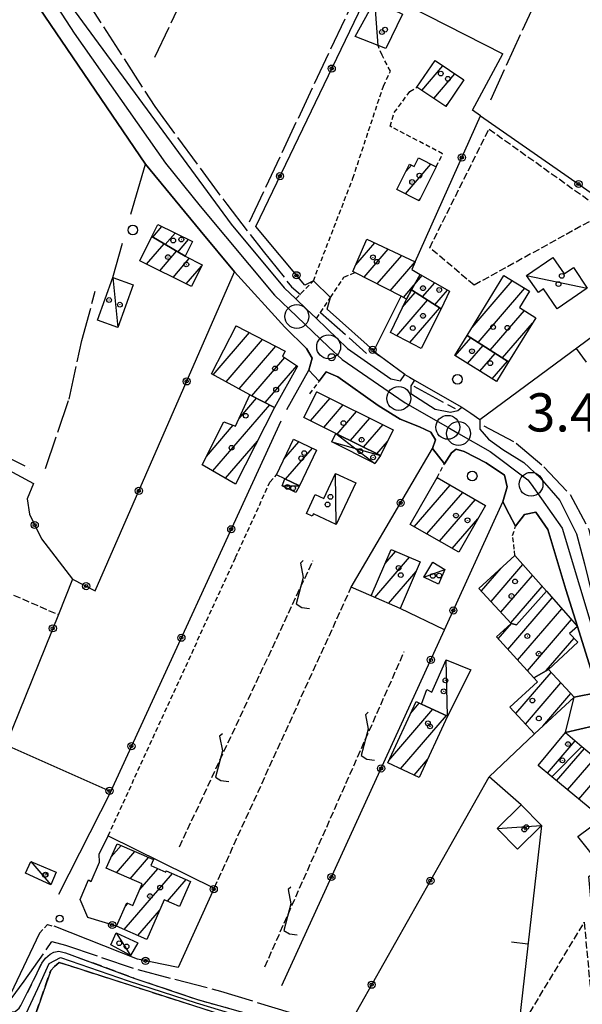
# Model space of a CAD drawing. Extents: x 1744237 to 1748551, y 5034734 to 5037867.
# Drawn here: x 1746712 to 1746830, y 5035457 to 5035663 of the extents above; entities that cross this region are included whole.
import ezdxf

# ---------------------------------------------------------------- set-up
doc = ezdxf.new("R2010")
doc.units = 0
for name, pattern in [('C', [10, 5, 5]), ('L17', [8, 7, -1]), ('L3', [1.5, 1, -0.5]), ('L5', [2, 1.5, -0.5]), ('L7', [3, 2, -1])]:
    doc.linetypes.add(name, pattern=pattern)
for name, color, linetype in [('11A1', 1, 'C'), ('11D4', 1, 'C'), ('17A1', 1, 'C'), ('17C3', 1, 'C'), ('17D4', 1, 'C'), ('19A1', 1, 'C'), ('19B2', 1, 'C'), ('1A1', 4, 'C'), ('1AJ36', 1, 'C'), ('1C3', 1, 'C'), ('1D4', 1, 'C'), ('21J10', 1, 'C'), ('298', 7, 'CONTINUOUS'), ('2E5', 3, 'C'), ('2J10', 2, 'L7'), ('2L12', 1, 'L3'), ('3A1', 1, 'C'), ('3B2', 1, 'C'), ('4E5', 2, 'L17'), ('4J10B', 3, 'C'), ('5A1', 2, 'L5'), ('5I9', 2, 'L5'), ('5J10', 2, 'L5'), ('A2F6', 1, 'C'), ('A2J10', 1, 'C'), ('I2F6', 7, 'CONTINUOUS'), ('N2P16', 2, 'C')]:
    doc.layers.add(name, color=color, linetype=linetype)

# ---------------------------------------------------------------- blocks, each defined once
blk = doc.blocks.new('11D4')
at = {"layer": '11D4'}
for radius in [0.5, 0.01]:
    blk.add_circle((0, 0), radius, dxfattribs=at)
blk = doc.blocks.new('1AJ36')
at = {"layer": '1AJ36'}
for radius in [0.5, 0.01]:
    blk.add_circle((0, 0), radius, dxfattribs=at)
blk = doc.blocks.new('4J10B')
at = {"layer": '4J10B'}
blk.add_circle((-0.05359, 0.01837), 1.00716, dxfattribs=at)
blk = doc.blocks.new('11A1')
at = {"layer": '11A1'}
blk.add_circle((0, 0), 0.75, dxfattribs=at)
blk = doc.blocks.new('N2P16')
at = {"layer": 'N2P16'}
blk.add_circle((0, -0.00928), 2.5, dxfattribs=at)
blk = doc.blocks.new('19B2')
at = {"layer": '19B2'}
for centre, radius in [((0, 0), 0.75), ((0, -0.02417), 0.32738)]:
    blk.add_circle(centre, radius, dxfattribs=at)
blk = doc.blocks.new('21J10')
at = {"layer": '21J10'}
for p, q in [((0.52138, 5.54047), (-0.0695, 5.01911)), ((-0.0695, 5.01911), (0.52451, 1.99602)), ((0.52451, 1.99602), (-0.95702, -3.53226)), ((-0.95702, -3.53226), (0.22472, -4.25239)), ((0.22472, -4.25239), (1.83546, -4.45339))]:
    blk.add_line(p, q, dxfattribs=at)
blk = doc.blocks.new('19A1')
at = {"layer": '19A1'}
blk.add_line((0, 0), (0, 3.50512), dxfattribs=at)

msp = doc.modelspace()

# ---------------------------------------------------------------- linework, layer by layer
at = {"layer": '17A1'}
for p, q in [((1746796.17718, 5035648.6516, -3333), (1746800.62128, 5035653.81403, -3333)), ((1746798.68975, 5035646.97202, -3333), (1746803.1247, 5035652.12273, -3333)), ((1746801.20239, 5035645.29144, -3333), (1746801.53644, 5035645.67948, -3333)), ((1746792.77993, 5035626.98097, -3333), (1746798.12289, 5035633.18646, -3333)), ((1746792.86037, 5035631.67268, -3333), (1746794.03045, 5035633.03189, -3333)), ((1746795.54825, 5035625.59631, -3333), (1746795.88315, 5035625.98642, -3333)), ((1746739.90403, 5035617.94535, -3333), (1746741.8151, 5035620.16532, -3333)), ((1746742.5181, 5035616.38368, -3333), (1746744.59535, 5035618.7956, -3333)), ((1746738.59372, 5035612.27809, -3333), (1746742.25985, 5035616.53787, -3333)), ((1746745.13324, 5035614.82109, -3333), (1746747.37644, 5035617.42795, -3333)), ((1746782.37812, 5035612.12502, -3333), (1746786.3636, 5035616.7547, -3333)), ((1746741.36382, 5035610.89658, -3333), (1746744.87499, 5035614.97528, -3333)), ((1746784.10732, 5035609.53437, -3333), (1746789.17799, 5035615.42464, -3333)), ((1746786.8515, 5035608.12384, -3333), (1746791.9923, 5035614.09558, -3333)), ((1746744.13292, 5035609.515, -3333), (1746747.5362, 5035613.46728, -3333)), ((1746746.90294, 5035608.13448, -3333), (1746750.11059, 5035611.85952, -3333)), ((1746789.59668, 5035606.71339, -3333), (1746794.80669, 5035612.76552, -3333)), ((1746794.71252, 5035608.10989, -3333), (1746796.25633, 5035609.90323, -3333)), ((1746792.34187, 5035605.30293, -3333), (1746794.62475, 5035607.95589, -3333)), ((1746796.3486, 5035605.40997, -3333), (1746798.90647, 5035608.38236, -3333)), ((1746806.72774, 5035599.02814, -3333), (1746815.15087, 5035608.81273, -3333)), ((1746792.1556, 5035603.24704, -3333), (1746794.83996, 5035606.36529, -3333)), ((1746798.911, 5035603.78827, -3333), (1746801.55753, 5035606.86257, -3333)), ((1746807.9891, 5035595.89402, -3333), (1746817.74741, 5035607.2307, -3333)), ((1746790.96698, 5035597.26694, -3333), (1746797.40244, 5035604.74259, -3333)), ((1746793.70201, 5035595.84469, -3333), (1746799.96583, 5035603.12096, -3333)), ((1746810.54134, 5035594.26052, -3333), (1746817.66889, 5035602.54013, -3333)), ((1746757.18087, 5035599.0823, -3333), (1746757.40787, 5035599.346, -3333)), ((1746813.09359, 5035592.62703, -3333), (1746819.3731, 5035599.92153, -3333)), ((1746752.56128, 5035589.11776, -3333), (1746760.14844, 5035597.93018, -3333)), ((1746755.25479, 5035587.64728, -3333), (1746762.88801, 5035596.5143, -3333)), ((1746803.21175, 5035593.05554, -3333), (1746806.48393, 5035596.85661, -3333)), ((1746805.79545, 5035591.4575, -3333), (1746809.03717, 5035595.22319, -3333)), ((1746757.94829, 5035586.1768, -3333), (1746765.62858, 5035595.09848, -3333)), ((1746808.37915, 5035589.85945, -3333), (1746811.58942, 5035593.5897, -3333)), ((1746760.64918, 5035584.71489, -3333), (1746767.53034, 5035592.70828, -3333)), ((1746810.96184, 5035588.26134, -3333), (1746814.14274, 5035591.95529, -3333)), ((1746763.38967, 5035583.30007, -3333), (1746770.02445, 5035591.00726, -3333)), ((1746774.18543, 5035585.51042, -3333), (1746774.22412, 5035585.55643, -3333)), ((1746752.45155, 5035568.96368, -3333), (1746764.36094, 5035582.79802, -3333)), ((1746757.97171, 5035579.97542, -3333), (1746761.62037, 5035584.21383, -3333)), ((1746772.92383, 5035579.44663, -3333), (1746776.99883, 5035584.18028, -3333)), ((1746775.69854, 5035578.07048, -3333), (1746779.77261, 5035582.80306, -3333)), ((1746778.47226, 5035576.69425, -3333), (1746782.54732, 5035581.4269, -3333)), ((1746781.24697, 5035575.3181, -3333), (1746785.32104, 5035580.05068, -3333)), ((1746784.02068, 5035573.94187, -3333), (1746788.09575, 5035578.67452, -3333)), ((1746751.10531, 5035571.99918, -3333), (1746756.73887, 5035578.54332, -3333)), ((1746755.10254, 5035567.44488, -3333), (1746761.80468, 5035575.23032, -3333)), ((1746767.3312, 5035571.4162, -3333), (1746770.4881, 5035575.08228, -3333)), ((1746786.79539, 5035572.56572, -3333), (1746789.02113, 5035575.15122, -3333)), ((1746767.70207, 5035567.24767, -3333), (1746773.29319, 5035573.7425, -3333)), ((1746799.14514, 5035567.15163, -3333), (1746799.46534, 5035567.52359, -3333)), ((1746770.50538, 5035565.90474, -3333), (1746770.72131, 5035566.15557, -3333)), ((1746794.61505, 5035557.29106, -3333), (1746802.11725, 5035566.00586, -3333)), ((1746797.2688, 5035555.77548, -3333), (1746804.76923, 5035564.48714, -3333)), ((1746799.92263, 5035554.2589, -3333), (1746807.42114, 5035562.96942, -3333)), ((1746802.57646, 5035552.74233, -3333), (1746807.94334, 5035558.97668, -3333)), ((1746788.52481, 5035549.58448, -3333), (1746790.71365, 5035552.1271, -3333)), ((1746786.3552, 5035542.46591, -3333), (1746793.6064, 5035550.88915, -3333)), ((1746789.24618, 5035541.22482, -3333), (1746795.02462, 5035547.93725, -3333)), ((1746808.67285, 5035543.84182, -3333), (1746812.78576, 5035548.61843, -3333)), ((1746810.72041, 5035541.62099, -3333), (1746817.37366, 5035549.34961, -3333)), ((1746812.76797, 5035539.40015, -3333), (1746819.37877, 5035547.07947, -3333)), ((1746814.81454, 5035537.17924, -3333), (1746821.38388, 5035544.80932, -3333)), ((1746814.21495, 5035531.59722, -3333), (1746823.51288, 5035542.398, -3333)), ((1746816.25605, 5035529.36888, -3333), (1746825.51607, 5035540.12671, -3333)), ((1746818.29615, 5035527.14046, -3333), (1746827.52034, 5035537.85449, -3333)), ((1746812.17385, 5035533.82556, -3333), (1746814.95234, 5035537.05314, -3333)), ((1746822.26586, 5035527.15246, -3333), (1746828.10337, 5035533.9335, -3333)), ((1746815.8493, 5035518.14975, -3333), (1746823.29429, 5035526.7981, -3333)), ((1746817.89686, 5035515.92892, -3333), (1746825.33624, 5035524.57182, -3333)), ((1746821.50569, 5035515.52278, -3333), (1746827.37918, 5035522.34563, -3333)), ((1746789.30855, 5035508.3604, -3333), (1746798.5179, 5035519.05827, -3333)), ((1746793.88294, 5035518.27242, -3333), (1746795.68051, 5035520.36054, -3333)), ((1746791.73914, 5035506.58342, -3333), (1746801.35536, 5035517.75501, -3333)), ((1746822.49452, 5035505.69176, -3333), (1746828.33019, 5035512.47066, -3333)), ((1746824.42481, 5035504.08698, -3333), (1746830.25686, 5035510.86059, -3333)), ((1746794.57468, 5035505.27901, -3333), (1746797.39193, 5035508.55161, -3333)), ((1746826.73267, 5035502.16743, -3333), (1746832.55818, 5035508.93454, -3333)), ((1746829.03946, 5035500.24881, -3333), (1746834.85851, 5035507.0084, -3333)), ((1746731.2159, 5035488.18537, -3333), (1746733.24417, 5035490.54148, -3333)), ((1746732.29731, 5035484.84223, -3333), (1746736.12315, 5035489.28645, -3333)), ((1746735.17721, 5035483.58827, -3333), (1746739.00206, 5035488.03242, -3333)), ((1746733.91175, 5035472.92175, -3333), (1746744.00696, 5035484.64867, -3333)), ((1746737.16471, 5035481.29876, -3333), (1746740.94165, 5035485.68617, -3333)), ((1746742.98535, 5035478.86259, -3333), (1746746.88601, 5035483.39264, -3333)), ((1746734.07432, 5035477.70886, -3333), (1746734.71111, 5035478.4475, -3333)), ((1746736.79165, 5035471.6678, -3333), (1746741.29389, 5035476.89774, -3333))]:
    msp.add_line(p, q, dxfattribs=at)
at = {"layer": '17C3'}
for p, q in [((1746787.04052, 5035658.03985, -3333), (1746786.3549, 5035667.41013, -3333)), ((1746818.13361, 5035609.91233, -3333), (1746830.82939, 5035607.26112, -3333)), ((1746731.5007, 5035609.45201, -3333), (1746732.59492, 5035599.00305, -3333)), ((1746778.26225, 5035557.78733, -3333), (1746778.16871, 5035568.46757, -3333)), ((1746766.94963, 5035565.84246, -3333), (1746770.58339, 5035565.86745, -3333)), ((1746796.60733, 5035546.7558, -3333), (1746801.00363, 5035548.31913, -3333)), ((1746801.58081, 5035517.65051, -3333), (1746801.31246, 5035529.40788, -3333)), ((1746812.00264, 5035494.06556, -3333), (1746821.25164, 5035494.75011, -3333)), ((1746714.35413, 5035487.19937, -3333), (1746718.56062, 5035482.28763, -3333)), ((1746732.24105, 5035472.23519, -3333), (1746735.22907, 5035467.48307, -3333))]:
    msp.add_line(p, q, dxfattribs=at)
at = {"layer": '17D4'}
for p, q in [((1746778.20981, 5035576.82406, -3333), (1746786.39847, 5035570.53719, -3333)), ((1746777.3531, 5035575.0831, -3333), (1746787.55161, 5035572.19, -3333))]:
    msp.add_line(p, q, dxfattribs=at)
at = {"layer": '1A1'}
for points in [[(1746798.97139, 5035654.92828, 7.167), (1746805.00378, 5035650.85412, 7.167), (1746801.2541, 5035645.25719, 7.167), (1746795.18371, 5035649.31648, 7.167), (1746798.97139, 5035654.92828, 7.167)], [(1746799.21166, 5035632.64204, 7.11), (1746795.66074, 5035625.54054, 7.11), (1746790.97218, 5035627.88583, 7.11), (1746793.63567, 5035633.22803, 7.11), (1746794.60453, 5035632.74485, 7.11), (1746795.48375, 5035634.50655, 7.11), (1746799.21166, 5035632.64204, 7.11)], [(1746740.94776, 5035620.5919, 8.697), (1746748.20424, 5035617.02047, 8.697), (1746746.64919, 5035613.91546, 8.697), (1746739.70247, 5035618.06567, 8.697), (1746740.94776, 5035620.5919, 8.697)], [(1746746.64919, 5035613.91546, 10.839), (1746750.23255, 5035612.10633, 10.839), (1746747.99999, 5035607.58667, 10.839), (1746737.19155, 5035612.9766, 10.839), (1746739.70247, 5035618.06567, 10.839), (1746746.64919, 5035613.91546, 10.839)], [(1746781.7785, 5035610.72824, 7.167), (1746784.70118, 5035617.54005, 7.167), (1746794.83788, 5035612.7508, 7.167), (1746794.12893, 5035611.12619, 7.167), (1746795.52897, 5035610.32222, 7.167), (1746795.86445, 5035610.12767, 7.167), (1746794.01463, 5035606.88728, 7.167), (1746792.97485, 5035604.97918, 7.167), (1746791.86627, 5035605.54719, 7.167), (1746782.16944, 5035610.5298, 7.167), (1746781.7785, 5035610.72824, 7.167)], [(1746795.86445, 5035610.12767, 9.003), (1746801.99667, 5035606.60957, 9.003), (1746800.26589, 5035602.93078, 9.003), (1746794.01463, 5035606.88728, 9.003), (1746795.86445, 5035610.12767, 9.003)], [(1746805.70549, 5035597.35503, 7.167), (1746813.37081, 5035609.89719, 7.167), (1746818.74783, 5035606.6205, 7.167), (1746816.63088, 5035603.18362, 7.167), (1746820.07294, 5035601.05101, 7.167), (1746814.35447, 5035591.81968, 7.167), (1746805.70549, 5035597.35503, 7.167)], [(1746800.26589, 5035602.93078, 12.063), (1746796.08527, 5035594.60676, 12.063), (1746789.65321, 5035597.94999, 12.063), (1746792.97485, 5035604.97918, 12.063), (1746794.01463, 5035606.88728, 12.063), (1746800.26589, 5035602.93078, 12.063)], [(1746765.38432, 5035582.26977, 9.921), (1746760.24124, 5035584.92609, 9.921), (1746752.21106, 5035589.30821, 9.921), (1746757.33485, 5035599.38366, 9.921), (1746767.62016, 5035594.06896, 9.921), (1746767.04725, 5035593.03923, 9.921), (1746770.15129, 5035590.92046, 9.921), (1746765.38432, 5035582.26977, 9.921)], [(1746805.70549, 5035597.35503, 10.227), (1746814.35447, 5035591.81968, 10.227), (1746811.82405, 5035587.72906, 10.227), (1746803.11507, 5035593.11451, 10.227), (1746805.70549, 5035597.35503, 10.227)], [(1746754.77069, 5035579.28675, 7.881), (1746757.23017, 5035578.3574, 7.881), (1746760.24124, 5035584.92609, 7.881), (1746765.38432, 5035582.26977, 7.881), (1746757.22742, 5035566.22875, 7.881), (1746750.2208, 5035570.24109, 7.881), (1746754.77069, 5035579.28675, 7.881)], [(1746771.52181, 5035580.14314, 10.941), (1746774.21063, 5035585.56245, 10.941), (1746790.24143, 5035577.60938, 10.941), (1746787.55161, 5035572.19, 10.941), (1746778.20981, 5035576.82406, 10.941), (1746771.52181, 5035580.14314, 10.941)], [(1746774.16262, 5035573.32811, 7.983), (1746770.58339, 5035565.86745, 7.983), (1746767.519, 5035567.33527, 7.983), (1746765.77178, 5035568.16844, 7.983), (1746769.35238, 5035575.62419, 7.983), (1746774.16262, 5035573.32811, 7.983)], [(1746793.78625, 5035557.76566, 10.941), (1746799.3836, 5035567.57063, 10.941), (1746809.53453, 5035561.75945, 10.941), (1746803.93528, 5035551.96637, 10.941), (1746793.78625, 5035557.76566, 10.941)], [(1746795.87747, 5035549.91763, 7.269), (1746791.68431, 5035540.17854, 7.269), (1746785.59779, 5035542.79039, 7.269), (1746789.79047, 5035552.52243, 7.269), (1746795.87747, 5035549.91763, 7.269)], [(1746815.67861, 5035551.26885, 10.431), (1746822.27789, 5035543.79802, 10.431), (1746816.04547, 5035536.71866, 10.431), (1746814.9226, 5035537.06195, 10.431), (1746808.16967, 5035544.38791, 10.431), (1746815.67861, 5035551.26885, 10.431)], [(1746828.89243, 5035533.09186, 7.473), (1746822.72752, 5035527.41665, 7.473), (1746819.65362, 5035525.65833, 7.473), (1746811.8134, 5035534.21984, 7.473), (1746814.9226, 5035537.06195, 7.473), (1746816.04547, 5035536.71866, 7.473), (1746822.27789, 5035543.79802, 7.473), (1746828.78387, 5035536.4215, 7.473), (1746827.14641, 5035534.95514, 7.473), (1746828.89243, 5035533.09186, 7.473)], [(1746828.08463, 5035521.57597, 6.249), (1746819.75662, 5035513.91267, 6.249), (1746814.61494, 5035519.48764, 6.249), (1746820.41333, 5035524.83356, 6.249), (1746819.65362, 5035525.65833, 6.249), (1746822.72752, 5035527.41665, 6.249), (1746828.08463, 5035521.57597, 6.249)], [(1746801.58081, 5035517.65051, 6.453), (1746795.65596, 5035504.78117, 6.453), (1746789.05832, 5035507.81716, 6.453), (1746794.99197, 5035520.67613, 6.453), (1746796.16031, 5035520.14067, 6.453), (1746801.58081, 5035517.65051, 6.453)], [(1746826.29548, 5035514.17093, 7.473), (1746829.73044, 5035511.30163, 7.473), (1746823.4388, 5035504.90687, 7.473), (1746820.56446, 5035507.29355, 7.473), (1746826.29548, 5035514.17093, 7.473)], [(1746838.28963, 5035504.13681, 11.145), (1746832.59542, 5035497.29027, 11.145), (1746823.4388, 5035504.90687, 11.145), (1746829.73044, 5035511.30163, 11.145), (1746838.28963, 5035504.13681, 11.145)], [(1746833.54124, 5035486.53233, 7.065), (1746828.89206, 5035492.44199, 7.065), (1746834.02089, 5035496.25351, 7.065), (1746838.46701, 5035490.33669, 7.065), (1746833.54124, 5035486.53233, 7.065)], [(1746737.68704, 5035482.4952, 7.677), (1746730.16269, 5035485.7728, 7.677), (1746732.4034, 5035490.90786, 7.677), (1746740.01695, 5035487.59079, 7.677), (1746739.46855, 5035486.32721, 7.677), (1746742.6117, 5035484.95955, 7.677), (1746742.71832, 5035485.21023, 7.677), (1746747.75583, 5035483.01338, 7.677), (1746745.47556, 5035477.77707, 7.677), (1746742.28451, 5035479.16823, 7.677), (1746738.65873, 5035470.85462, 7.677), (1746732.2935, 5035473.62617, 7.677), (1746734.44672, 5035478.56313, 7.677), (1746735.72715, 5035478.00395, 7.677), (1746737.68704, 5035482.4952, 7.677)]]:
    msp.add_polyline3d(points, close=True, dxfattribs=at)
at = {"layer": '1C3'}
for points in [[(1746786.3549, 5035667.41013, 7.031), (1746792.14915, 5035664.64304, 7.031), (1746788.63966, 5035657.40322, 7.031), (1746787.04052, 5035658.03985, 7.031), (1746782.25198, 5035659.93839, 7.031), (1746786.3549, 5035667.41013, 7.031)], [(1746830.82939, 5035607.26112, 6.552), (1746824.50739, 5035602.94917, 6.552), (1746821.69123, 5035607.07929, 6.552), (1746820.61843, 5035606.33713, 6.552), (1746818.13361, 5035609.91233, 6.552), (1746823.61783, 5035613.69226, 6.552), (1746825.96895, 5035610.22842, 6.552), (1746827.93757, 5035611.55808, 6.552), (1746830.82939, 5035607.26112, 6.552)], [(1746735.78941, 5035607.94736, 7.2), (1746732.59492, 5035599.00305, 7.2), (1746728.34361, 5035600.53056, 7.2), (1746731.5007, 5035609.45201, 7.2), (1746735.78941, 5035607.94736, 7.2)], [(1746778.16871, 5035568.46757, 6.992), (1746782.35956, 5035566.50128, 6.992), (1746778.26225, 5035557.78733, 6.992), (1746773.52006, 5035560.0183, 6.992), (1746773.27609, 5035559.49859, 6.992), (1746772.03384, 5035560.08368, 6.992), (1746773.89948, 5035564.05137, 6.992), (1746775.69478, 5035563.20575, 6.992), (1746778.16871, 5035568.46757, 6.992)], [(1746766.94963, 5035565.84246, 7.818), (1746767.519, 5035567.33527, 7.818), (1746770.58339, 5035565.86745, 7.818), (1746769.82053, 5035564.42736, 7.818), (1746766.94963, 5035565.84246, 7.818)], [(1746801.00363, 5035548.31913, 6.986), (1746799.69011, 5035545.24321, 6.986), (1746796.60733, 5035546.7558, 6.986), (1746798.53003, 5035549.8532, 6.986), (1746801.00363, 5035548.31913, 6.986)], [(1746801.58081, 5035517.65051, 6.922), (1746796.16031, 5035520.14067, 6.922), (1746797.27077, 5035523.20943, 6.922), (1746798.30156, 5035522.6356, 6.922), (1746801.31246, 5035529.40788, 6.922), (1746806.43428, 5035527.35774, 6.922), (1746801.58081, 5035517.65051, 6.922)], [(1746817.01456, 5035499.02472, 6.461), (1746821.25164, 5035494.75011, 6.461), (1746816.26347, 5035489.7817, 6.461), (1746812.00264, 5035494.06556, 6.461), (1746817.01456, 5035499.02472, 6.461)], [(1746714.35413, 5035487.19937, 6.724), (1746719.68517, 5035484.95326, 6.724), (1746718.56062, 5035482.28763, 6.724), (1746713.22143, 5035484.73673, 6.724), (1746714.35413, 5035487.19937, 6.724)], [(1746731.10864, 5035469.76856, 5.838), (1746732.24105, 5035472.23519, 5.838), (1746736.75169, 5035470.16342, 5.838), (1746735.22907, 5035467.48307, 5.838), (1746731.10864, 5035469.76856, 5.838)]]:
    msp.add_polyline3d(points, close=True, dxfattribs=at)
at = {"layer": '1D4'}
msp.add_polyline3d([(1746778.20981, 5035576.82406, 10.998), (1746787.55161, 5035572.19, 10.998), (1746786.39847, 5035570.53719, 10.998), (1746777.3531, 5035575.0831, 10.998), (1746778.20981, 5035576.82406, 10.998)], close=True, dxfattribs=at)
at = {"layer": '298'}
for points in [[(1746720.1446, 5035669.94213, 3.14), (1746756.29854, 5035620.67363, 2.93), (1746767.38712, 5035607.35241, 2.87), (1746769.80933, 5035605.03021, 2.848), (1746771.97885, 5035602.94888, 2.829), (1746774.14829, 5035600.86854, 2.809), (1746780.66382, 5035594.62506, 2.75), (1746789.75005, 5035588.27191, 2.69), (1746791.72503, 5035587.8399, 2.69), (1746792.63006, 5035589.1492, 2.69), (1746793.64452, 5035588.57917, 2.69), (1746794.65906, 5035588.00814, 2.69), (1746793.93532, 5035586.78259, 2.69), (1746793.93154, 5035585.15656, 2.69), (1746798.97053, 5035581.89371, 2.69), (1746802.22154, 5035581.2833, 2.69), (1746803.7551, 5035581.61761, 2.69), (1746804.60959, 5035582.35548, 2.69), (1746806.49371, 5035581.04612, 2.69), (1746808.37777, 5035579.73776, 2.69), (1746808.36992, 5035577.75037, 2.69), (1746810.1649, 5035575.64805, 2.69), (1746813.1399, 5035573.48452, 2.69), (1746817.57629, 5035570.72922, 2.69), (1746820.95114, 5035567.51043, 2.69), (1746825.09651, 5035562.78567, 2.69), (1746828.56302, 5035555.83279, 2.69), (1746830.22882, 5035549.48944, 2.69)], [(1746832.58242, 5035524.29024, 2.86), (1746828.78387, 5035536.4215, 2.86), (1746826.36674, 5035544.13485, 2.86), (1746822.6107, 5035556.74368, 2.86), (1746820.0481, 5035560.31306, 2.86), (1746817.66949, 5035559.85237, 2.86), (1746815.8469, 5035557.40132, 2.86), (1746814.49947, 5035559.95634, 3.1), (1746813.15297, 5035562.51242, 3.34), (1746814.10381, 5035565.62341, 3.34), (1746813.51234, 5035568.07447, 3.34), (1746809.68423, 5035570.64859, 3.34), (1746805.09427, 5035573.04339, 3.34), (1746803.41778, 5035573.56091, 3.34), (1746802.41251, 5035572.76062, 3.34), (1746800.92157, 5035570.47478, 3.34), (1746799.67352, 5035572.07642, 3.34), (1746798.42553, 5035573.67705, 3.34), (1746799.10296, 5035575.52195, 3.34), (1746798.07758, 5035577.08307, 3.34), (1746795.70258, 5035578.23737, 3.34), (1746791.66446, 5035579.85103, 3.34), (1746787.03498, 5035582.66711, 3.34), (1746778.65791, 5035588.65706, 3.34), (1746776.16256, 5035589.7442, 3.34), (1746774.74393, 5035587.76565, 3.34), (1746773.63739, 5035588.93657, 3.34), (1746772.53186, 5035590.10757, 3.34), (1746773.2234, 5035592.5954, 3.34), (1746772.03535, 5035594.64181, 3.34), (1746767.54409, 5035599.0699, 3.34), (1746756.98627, 5035610.64459, 3.34), (1746749.78462, 5035619.34409, 3.31), (1746738.34238, 5035633.22357, 3.46), (1746714.94856, 5035667.76737, 3.61)], [(1746835.28233, 5035516.26908, 2.86), (1746826.29548, 5035514.17093, 2.86), (1746827.19005, 5035517.87345, 2.86), (1746828.08463, 5035521.57597, 2.86), (1746833.05311, 5035522.60941, 2.86)], [(1746712.29784, 5035457.06401, 2.925), (1746715.70795, 5035463.84907, 2.823), (1746716.65163, 5035465.90243, 2.925), (1746717.42061, 5035466.93879, 2.925), (1746718.40771, 5035467.78084, 2.925), (1746719.19788, 5035468.21201, 2.925), (1746720.19926, 5035468.44736, 2.925), (1746721.62824, 5035468.08784, 2.925), (1746736.15731, 5035462.71434, 2.823), (1746749.24381, 5035458.29808, 2.823), (1746775.56797, 5035450.891, 2.721)], [(1746759.10848, 5035453.57874, 3.027), (1746722.73069, 5035465.29487, 3.129), (1746720.28613, 5035466.02475, 3.129), (1746719.29895, 5035465.1837, 3.129), (1746718.52318, 5035464.34541, 3.129), (1746715.38785, 5035455.34736, 2.823)]]:
    msp.add_polyline3d(points, dxfattribs=at)
at = {"layer": '2E5'}
for points in [[(1746529.83044, 5035884.65001, 2.08), (1746531.94255, 5035886.58213, 2.95), (1746536.61604, 5035884.86758, 2.98), (1746569.99434, 5035860.24531, 4), (1746592.91692, 5035839.86385, 4.15), (1746622.99111, 5035809.8695, 3.64), (1746632.52835, 5035799.26861, 3.64), (1746643.68277, 5035783.79304, 3.64), (1746655.96411, 5035766.78, 3.67), (1746674.63877, 5035736.97625, 3.64), (1746686.66194, 5035716.60213, 3.64), (1746694.91811, 5035702.59876, 3.64), (1746703.26334, 5035687.80673, 3.61), (1746714.94856, 5035667.76737, 3.61), (1746738.34238, 5035633.22357, 3.46)], [(1746588.26496, 5035856.8085, 4.01), (1746587.58499, 5035853.73683, 3.98), (1746588.44834, 5035851.83465, 3.98), (1746592.37656, 5035847.50588, 3.98), (1746608.32859, 5035832.00897, 3.89), (1746618.53609, 5035820.82736, 3.89), (1746634.22889, 5035803.76754, 3.83), (1746640.97612, 5035796.20952, 3.86), (1746653.54395, 5035779.33525, 3.86), (1746661.95971, 5035766.13514, 3.83), (1746686.56769, 5035725.41385, 3.65), (1746720.1446, 5035669.94213, 3.14), (1746756.29854, 5035620.67363, 2.93), (1746767.38712, 5035607.35241, 2.87), (1746769.80933, 5035605.03021, 2.848)], [(1746738.34238, 5035633.22357, 3.46), (1746749.78462, 5035619.34409, 3.31), (1746756.98627, 5035610.64459, 3.34), (1746767.54409, 5035599.0699, 3.34), (1746772.03535, 5035594.64181, 3.34), (1746773.2234, 5035592.5954, 3.34), (1746772.53186, 5035590.10757, 3.34)], [(1746774.14829, 5035600.86854, 2.809), (1746780.66382, 5035594.62506, 2.75), (1746789.75005, 5035588.27191, 2.69), (1746791.72503, 5035587.8399, 2.69), (1746792.63006, 5035589.1492, 2.69)], [(1746774.74393, 5035587.76565, 3.34), (1746776.16256, 5035589.7442, 3.34), (1746778.65791, 5035588.65706, 3.34), (1746787.03498, 5035582.66711, 3.34), (1746791.66446, 5035579.85103, 3.34), (1746795.70258, 5035578.23737, 3.34), (1746798.07758, 5035577.08307, 3.34), (1746799.10296, 5035575.52195, 3.34), (1746798.42553, 5035573.67705, 3.34)], [(1746794.65906, 5035588.00814, 2.69), (1746793.93532, 5035586.78259, 2.69), (1746793.93154, 5035585.15656, 2.69), (1746798.97053, 5035581.89371, 2.69), (1746802.22154, 5035581.2833, 2.69), (1746803.7551, 5035581.61761, 2.69), (1746804.60959, 5035582.35548, 2.69)], [(1746808.37777, 5035579.73776, 2.69), (1746808.36992, 5035577.75037, 2.69), (1746810.1649, 5035575.64805, 2.69), (1746813.1399, 5035573.48452, 2.69), (1746817.57629, 5035570.72922, 2.69), (1746820.95114, 5035567.51043, 2.69), (1746825.09651, 5035562.78567, 2.69), (1746828.56302, 5035555.83279, 2.69), (1746830.22882, 5035549.48944, 2.69), (1746832.5609, 5035540.09684, 2.69), (1746839.50597, 5035518.8806, 2.69), (1746865.38978, 5035465.29367, 2.63), (1746869.84185, 5035456.883, 2.6), (1746873.6128, 5035452.98073, 2.6), (1746875.85917, 5035453.1176, 2.75)], [(1746800.92157, 5035570.47478, 3.34), (1746802.41251, 5035572.76062, 3.34), (1746803.41778, 5035573.56091, 3.34), (1746805.09427, 5035573.04339, 3.34), (1746809.68423, 5035570.64859, 3.34), (1746813.51234, 5035568.07447, 3.34), (1746814.10381, 5035565.62341, 3.34), (1746813.15297, 5035562.51242, 3.34)], [(1746815.8469, 5035557.40132, 2.86), (1746817.66949, 5035559.85237, 2.86), (1746820.0481, 5035560.31306, 2.86), (1746822.6107, 5035556.74368, 2.86), (1746826.36674, 5035544.13485, 2.86), (1746828.78387, 5035536.4215, 2.86), (1746832.58242, 5035524.29024, 2.86), (1746833.05311, 5035522.60941, 2.86), (1746828.08463, 5035521.57597, 2.86)], [(1746826.29548, 5035514.17093, 2.86), (1746835.28233, 5035516.26908, 2.86), (1746842.07731, 5035500.94988, 2.86), (1746845.15866, 5035494.1046, 2.86), (1746846.46432, 5035491.20948, 2.86), (1746853.1186, 5035477.35608, 3.018), (1746856.56154, 5035470.18178, 3.1), (1746862.9906, 5035457.9724, 3.1), (1746867.47639, 5035451.63229, 3.1), (1746871.01497, 5035446.63951, 3.1), (1746875.69636, 5035441.05018, 3.1), (1746881.15213, 5035436.82758, 3.1), (1746887.98699, 5035433.85144, 3.078), (1746890.41682, 5035432.7955, 3.07), (1746897.5269, 5035430.02849, 3.07), (1746904.14835, 5035427.29114, 3.07), (1746906.30202, 5035426.15939, 3.07)]]:
    msp.add_polyline3d(points, dxfattribs=at)
at = {"layer": '2J10'}
for points in [[(1746425.87873, 5035547.1402, 2.721), (1746483.0972, 5035528.63812, 2.721), (1746564.84118, 5035502.26452, 2.721), (1746681.72171, 5035464.53226, 2.925), (1746702.58431, 5035457.34765, 2.925), (1746709.10599, 5035455.74318, 2.925), (1746711.12177, 5035455.81167, 2.925), (1746711.91268, 5035456.44749, 2.925), (1746712.29784, 5035457.06401, 2.925), (1746715.70795, 5035463.84907, 2.823), (1746716.65163, 5035465.90243, 2.925), (1746717.42061, 5035466.93879, 2.925), (1746718.40771, 5035467.78084, 2.925), (1746719.19788, 5035468.21201, 2.925), (1746720.19926, 5035468.44736, 2.925), (1746721.62824, 5035468.08784, 2.925), (1746736.15731, 5035462.71434, 2.823), (1746749.24381, 5035458.29808, 2.823), (1746775.56797, 5035450.891, 2.721)], [(1746420.55355, 5035543.32604, 2.823), (1746421.75105, 5035543.76861, 2.823), (1746424.1811, 5035543.64844, 2.721), (1746474.22549, 5035528.13923, 2.823), (1746576.99002, 5035495.3922, 2.823), (1746698.5872, 5035455.99871, 2.823), (1746710.22246, 5035452.54808, 2.823), (1746712.6375, 5035452.82996, 2.823), (1746714.21987, 5035453.89304, 2.823), (1746715.38785, 5035455.34736, 2.823), (1746718.52318, 5035464.34541, 3.129), (1746719.29895, 5035465.1837, 3.129), (1746720.28613, 5035466.02475, 3.129), (1746722.73069, 5035465.29487, 3.129), (1746759.10848, 5035453.57874, 3.027), (1746776.04575, 5035448.68618, 2.721)]]:
    msp.add_polyline3d(points, dxfattribs=at)
at = {"layer": '2L12'}
for p, q in [((1746772.74815, 5035585.10909, 3.76), (1746774.74393, 5035587.76565, 3.34)), ((1746799.3836, 5035567.57063, 3.34), (1746800.92157, 5035570.47478, 3.34))]:
    msp.add_line(p, q, dxfattribs=at)
for points in [[(1746769.80933, 5035605.03021, 2.848), (1746773.50235, 5035608.76948, 3.83), (1746781.78348, 5035630.25769, 4.136), (1746788.16744, 5035649.56811, 3.932), (1746789.64369, 5035652.66723, 3.932), (1746787.8721, 5035656.02596, 3.932), (1746787.04052, 5035658.03985, 3.932)], [(1746799.21166, 5035632.64204, 3.932), (1746800.55851, 5035635.37946, 3.932), (1746789.57289, 5035641.14025, 3.932), (1746790.44743, 5035644.01085, 3.932), (1746793.68428, 5035648.40502, 3.932), (1746795.18371, 5035649.31648, 3.932)], [(1746774.14829, 5035600.86854, 2.809), (1746775.00757, 5035602.15938, 2.976), (1746777.09181, 5035605.29594, 3.382), (1746779.91643, 5035609.54294, 3.932), (1746782.16944, 5035610.5298, 3.932)], [(1746730.54624, 5035492.59433, 3.13), (1746757.22675, 5035550.83972, 3.67), (1746764.4143, 5035566.63275, 3.76), (1746765.77178, 5035568.16844, 3.76)], [(1746815.67861, 5035551.26885, 2.89), (1746815.54968, 5035552.56402, 2.83), (1746815.2103, 5035555.42609, 2.83), (1746815.8469, 5035557.40132, 2.86)], [(1746716.18948, 5035472.19035, 3.4), (1746717.82624, 5035473.97459, 3.843), (1746719.25592, 5035473.61914, 3.843)]]:
    msp.add_polyline3d(points, dxfattribs=at)
at = {"layer": '3A1'}
msp.add_line((1746794.65906, 5035588.00814, 2.69), (1746804.60959, 5035582.35548, 2.69), dxfattribs=at)
for points in [[(1746808.37777, 5035579.73776, 2.69), (1746852.75134, 5035612.5209, 2.951), (1746918.90603, 5035658.30902, 2.496), (1746918.39111, 5035660.68859, 3.32)], [(1746817.01456, 5035499.02472, 3.714), (1746810.30455, 5035504.93173, 3.71), (1746819.75662, 5035513.91267, 3.803)], [(1746821.25164, 5035494.75011, 3.702), (1746812.31827, 5035416.07209, 1.885), (1746819.71052, 5035415.19164, 1.885), (1746826.17486, 5035413.81756, 1.932), (1746833.47603, 5035412.17007, 2.162), (1746842.71889, 5035406.75332, 2.728), (1746849.37743, 5035427.52948, 3.129), (1746846.4173, 5035428.54175, 2.879), (1746848.52551, 5035443.52372, 2.729), (1746836.49849, 5035452.32079, 3.051), (1746833.90469, 5035454.21495, 3.109), (1746831.14247, 5035484.03419, 3.687), (1746845.15866, 5035494.1046, 2.86)]]:
    msp.add_polyline3d(points, dxfattribs=at)
at = {"layer": '3B2'}
for p, q in [((1746735.31186, 5035622.71692, 3.152), (1746738.34238, 5035633.22357, 3.46)), ((1746731.5007, 5035609.45201, 2.764), (1746733.57785, 5035616.66696, 2.976)), ((1746767.97989, 5035581.81395, 3.922), (1746772.53186, 5035590.10757, 3.34)), ((1746731.08178, 5035501.87639, 3.129), (1746766.77572, 5035579.47534, 3.999)), ((1746800.95406, 5035535.67648, 3.699), (1746813.15297, 5035562.51242, 3.34)), ((1746780.97382, 5035452.99618, 1.619), (1746810.30455, 5035504.93173, 3.71))]:
    msp.add_line(p, q, dxfattribs=at)
for points in [[(1746786.0632, 5035593.98675, 2.824), (1746787.32335, 5035593.05497, 2.798), (1746776.40623, 5035602.83563, 2.893), (1746777.09181, 5035605.29594, 3.382), (1746773.50235, 5035608.76948, 3.83), (1746771.72773, 5035607.87656, 3.378), (1746761.44752, 5035620.13795, 3.076), (1746785.60635, 5035670.40608, 2.638), (1746813.15924, 5035656.31813, 2.606)], [(1746794.83788, 5035612.7508, 3.943), (1746808.50181, 5035643.359, 2.687), (1746806.83424, 5035644.495, 2.964), (1746813.15924, 5035656.31813, 2.606)], [(1746808.50181, 5035643.359, 2.687), (1746845.20406, 5035617.78159, 3.527), (1746852.75134, 5035612.5209, 2.951)], [(1746723.12132, 5035546.30273, 2.877), (1746727.84873, 5035543.86706, 2.992), (1746756.98627, 5035610.64459, 3.34)], [(1746792.63006, 5035589.1492, 2.69), (1746787.32335, 5035593.05497, 2.798), (1746786.0632, 5035593.98675, 2.824), (1746791.86627, 5035605.54719, 3.903)], [(1746716.18948, 5035472.19035, 3.4), (1746710.12296, 5035459.43178, 1.335), (1746653.77448, 5035478.23471, 2.423), (1746677.83969, 5035557.31894, 2.211), (1746685.42598, 5035582.23835, 2.211), (1746714.94592, 5035566.36183, 2.285), (1746713.58658, 5035563.16113, 2.33), (1746714.07978, 5035559.91843, 2.374), (1746716.5965, 5035554.76299, 2.402), (1746723.12132, 5035546.30273, 2.877), (1746720.13475, 5035538.88338, 2.588), (1746709.16556, 5035511.62994, 3.313), (1746731.08178, 5035501.87639, 3.129), (1746720.19099, 5035480.29436, 3.647)], [(1746785.59779, 5035542.79039, 3.693), (1746781.4487, 5035544.62743, 3.69), (1746798.42553, 5035573.67705, 3.34)], [(1746766.87546, 5035461.2071, 1.596), (1746800.95406, 5035535.67648, 3.699), (1746791.68431, 5035540.17854, 3.698)], [(1746730.54624, 5035492.59433, 3.13), (1746752.74196, 5035481.61102, 3.4), (1746745.2174, 5035464.98645, 1.789), (1746736.67207, 5035466.72143, 1.702), (1746719.25592, 5035473.61914, 3.843)], [(1746732.2935, 5035473.62617, 2.624), (1746726.27132, 5035475.47158, 3.335), (1746724.72647, 5035479.25847, 3.642), (1746726.40954, 5035483.36094, 3.481), (1746727.02605, 5035482.97578, 3.523), (1746728.71041, 5035487.07433, 3.362), (1746728.65964, 5035488.69227, 3.274), (1746730.54624, 5035492.59433, 3.13)]]:
    msp.add_polyline3d(points, dxfattribs=at)
at = {"layer": '4E5'}
for p, q in [((1746740.30457, 5035655.60327, 1.7), (1746862.5985, 5035915.06177, 2.39)), ((1746775.00757, 5035602.15938, 2.894), (1746784.64996, 5035593.59925, 2.69)), ((1746794.54184, 5035586.74571, 2.69), (1746803.16819, 5035582.03608, 2.69))]:
    msp.add_line(p, q, dxfattribs=at)
for points in [[(1746810.61961, 5035646.69064, 2.3), (1746820.41668, 5035668.13176, 2.3), (1746825.14756, 5035677.26518, 2.3), (1746861.44293, 5035747.35619, 2.3), (1746889.05005, 5035802.74448, 2.3), (1746895.37005, 5035812.94452, 2.3), (1746897.69305, 5035820.13074, 2.3), (1746899.91487, 5035830.65517, 3.14), (1746905.08522, 5035843.97061, 2.93), (1746909.27948, 5035855.78689, 2.84), (1746920.04103, 5035885.38683, 2.87), (1746926.41241, 5035902.45079, 2.93)], [(1746590.82943, 5035852.27547, 2.72), (1746605.58061, 5035837.3196, 2.72), (1746616.2046, 5035827.27436, 2.72), (1746633.61073, 5035809.09703, 2.69), (1746643.68584, 5035797.16434, 2.69), (1746651.4944, 5035786.62574, 2.69), (1746675.85888, 5035749.16082, 2.66), (1746712.20985, 5035688.87487, 2.69), (1746740.32537, 5035645.26561, 2.69), (1746755.36204, 5035624.81491, 2.69), (1746762.99199, 5035614.98805, 2.69), (1746768.93977, 5035607.53871, 2.69), (1746770.78592, 5035605.90558, 3.092)], [(1746760.12461, 5035621.17134, 3.14), (1746789.98999, 5035684.50512, 2.06), (1746820.41668, 5035668.13176, 2.3)], [(1746717.43691, 5035569.51777, 2.71), (1746722.37026, 5035584.01795, 2.32), (1746725.05611, 5035596.3041, 2.38), (1746727.8665, 5035606.60273, 2.38)], [(1746651.80623, 5035483.39203, 2.007), (1746660.8571, 5035509.16612, 2.211), (1746684.43651, 5035583.73496, 2.211), (1746685.43782, 5035583.9713, 2.211), (1746714.01747, 5035569.56397, 2.211)], [(1746809.20419, 5035578.43657, 2.69), (1746815.95693, 5035574.78836, 1.97), (1746821.77921, 5035569.849, 1.97), (1746827.22686, 5035564.05822, 1.97), (1746831.18989, 5035556.74229, 1.97), (1746834.02601, 5035543.97542, 1.97), (1746840.28589, 5035524.38484, 1.97), (1746852.74664, 5035495.22058, 1.88), (1746868.10195, 5035462.97008, 1.76)], [(1746425.02733, 5035549.92886, 1.115), (1746479.58305, 5035532.35196, 1.115), (1746556.64909, 5035506.82709, 1.335), (1746615.91894, 5035487.18054, 1.335), (1746677.00442, 5035467.99969, 1.335), (1746705.4031, 5035459.04376, 1.335), (1746710.27824, 5035458.40135, 1.335), (1746712.97718, 5035462.12946, 1.335), (1746718.7668, 5035470.40929, 1.335)], [(1746718.7668, 5035470.40929, 1.335), (1746721.61748, 5035469.69373, 1.335), (1746736.74887, 5035464.54078, 1.335), (1746754.08713, 5035460.06634, 1.335), (1746778.1834, 5035452.58394, 1.555), (1746780.462, 5035451.04231, 1.555), (1746794.55489, 5035440.59746, 1.885), (1746797.74598, 5035435.8525, 1.885), (1746799.50808, 5035431.46705, 1.885), (1746800.63894, 5035427.86483, 1.885), (1746803.27114, 5035421.68801, 1.885), (1746807.91308, 5035415.98241, 1.885), (1746812.01979, 5035414.09506, 1.885), (1746825.22119, 5035412.11247, 1.885), (1746833.17972, 5035409.94949, 1.885)]]:
    msp.add_polyline3d(points, dxfattribs=at)
at = {"layer": '5A1'}
msp.add_line((1746752.74196, 5035481.61102, 3.855), (1746781.4487, 5035544.62743, 4.251), dxfattribs=at)
msp.add_polyline3d([(1746677.83969, 5035557.31894, 3.333), (1746696.09543, 5035549.35975, 3.289), (1746720.13475, 5035538.88338, 3.231)], dxfattribs=at)
at = {"layer": '5I9'}
for points in [[(1746810.26971, 5035640.57267, 4.34), (1746834.74571, 5035623.10342, 4.544), (1746807.13684, 5035607.86848, 4.544), (1746797.8748, 5035615.72792, 4.544), (1746810.26971, 5035640.57267, 4.34)], [(1746830.1979, 5035474.45476, 2.62), (1746832.71688, 5035447.04342, 2.53), (1746816.64307, 5035416.80767, 2.53), (1746813.76792, 5035416.80431, 2.53), (1746817.77147, 5035453.79994, 2.53), (1746830.1979, 5035474.45476, 2.62)]]:
    msp.add_polyline3d(points, close=True, dxfattribs=at)
at = {"layer": '5J10'}
for p, q in [((1746745.48937, 5035490.26761, 3.91), (1746773.41831, 5035550.16591, 3.49)), ((1746763.35325, 5035465.13598, 3.34), (1746792.54538, 5035531.18444, 3.34))]:
    msp.add_line(p, q, dxfattribs=at)
at = {"layer": 'A2F6', "flags": 128}
msp.add_lwpolyline([(1746530.51806, 5035893.89629), (1746547.85902, 5035881.09683), (1746550.99792, 5035878.63267), (1746558.30667, 5035872.88682), (1746582.75231, 5035852.88603), (1746586.24031, 5035850.03175), (1746614.39302, 5035823.10712), (1746632.07908, 5035802.86261), (1746647.36795, 5035783.6534), (1746660.77804, 5035763.69691), (1746686.95255, 5035720.68272), (1746710.00095, 5035681.42341), (1746723.46607, 5035660.62353), (1746742.53561, 5035633.41175), (1746749.79671, 5035624.42685), (1746765.37349, 5035605.77968), (1746770.04689, 5035601.33011), (1746776.70298, 5035594.99082), (1746779.50422, 5035592.32087), (1746791.37262, 5035584.16989), (1746792.71924, 5035583.2486), (1746801.63587, 5035578.11738), (1746803.87886, 5035576.82383), (1746810.50231, 5035573.0135), (1746818.40993, 5035567.13186), (1746819.06806, 5035566.19017), (1746825.54822, 5035556.95931), (1746836.48748, 5035520.79416), (1746837.07986, 5035518.84061), (1746860.48126, 5035469.6284), (1746870.08704, 5035452.77226), (1746875.03986, 5035447.30853), (1746880.07771, 5035441.75388), (1746909.20519, 5035429.97299), (1746909.79944, 5035429.68445), (1746912.05184, 5035428.58716), (1746927.5995, 5035421.00612), (1746936.85382, 5035413.45097), (1746943.43764, 5035408.0781), (1746952.52557, 5035400.65592), (1746954.77739, 5035397.88971), (1746962.95739, 5035387.84216)], dxfattribs=at)
at = {"layer": 'A2J10', "flags": 128}
msp.add_lwpolyline([(1746420.1804, 5035546.63989), (1746437.24804, 5035541.26368), (1746484.9637, 5035526.41077), (1746532.61681, 5035511.13394), (1746580.18417, 5035495.85068), (1746627.1115, 5035480.63688), (1746673.49427, 5035465.47663), (1746702.02088, 5035456.08396), (1746709.0817, 5035454.28411), (1746711.31754, 5035454.23967), (1746713.38323, 5035455.33086), (1746715.83393, 5035460.59496), (1746718.19081, 5035465.85304), (1746720.55173, 5035467.08666), (1746734.76793, 5035462.22232), (1746748.9694, 5035457.56849), (1746774.806, 5035449.76089)], dxfattribs=at)
at = {"layer": 'I2F6'}
for points in [[(1746769.80933, 5035605.03021, 2.848), (1746771.97885, 5035602.94888, 2.829), (1746774.14829, 5035600.86854, 2.809)], [(1746772.53186, 5035590.10757, 3.34), (1746773.63739, 5035588.93657, 3.34), (1746774.74393, 5035587.76565, 3.34)], [(1746792.63006, 5035589.1492, 2.69), (1746793.64452, 5035588.57917, 2.69), (1746794.65906, 5035588.00814, 2.69)], [(1746804.60959, 5035582.35548, 2.69), (1746806.49371, 5035581.04612, 2.69), (1746808.37777, 5035579.73776, 2.69)], [(1746798.42553, 5035573.67705, 3.34), (1746799.67352, 5035572.07642, 3.34), (1746800.92157, 5035570.47478, 3.34)], [(1746813.15297, 5035562.51242, 3.34), (1746814.49947, 5035559.95634, 3.1), (1746815.8469, 5035557.40132, 2.86)], [(1746826.29548, 5035514.17093, 2.86), (1746827.19005, 5035517.87345, 2.86), (1746828.08463, 5035521.57597, 2.86)]]:
    msp.add_polyline3d(points, dxfattribs=at)

# ---------------------------------------------------------------- block references
at = {"layer": '11A1'}
for p in [(1746777.33853, 5035592.78175, 3.46), (1746720.39843, 5035475.21298, 3.71)]:
    msp.add_blockref('11A1', p, dxfattribs=at)
at = {"layer": '11D4'}
for p in [(1746787.84574, 5035660.8852, 7.031), (1746800.17114, 5035652.18872, 7.167), (1746794.17496, 5035629.47627, 7.11), (1746745.86164, 5035617.43303, 8.697), (1746785.97547, 5035613.70986, 7.167), (1746746.90914, 5035612.22289, 10.839), (1746824.81917, 5035608.10148, 6.552), (1746799.84582, 5035606.87198, 9.003), (1746733.01376, 5035603.78325, 7.2), (1746796.45874, 5035601.45562, 12.063), (1746811.12991, 5035599.10457, 7.167), (1746806.71219, 5035594.04541, 10.227), (1746765.72465, 5035585.99403, 9.921), (1746783.60634, 5035575.49953, 10.941), (1746756.3774, 5035573.82758, 7.881), (1746771.59868, 5035572.71716, 7.983), (1746783.31428, 5035573.11479, 10.998), (1746769.25727, 5035565.3611, 7.818), (1746776.4778, 5035561.94845, 6.992), (1746803.35433, 5035559.62845, 10.941), (1746791.79711, 5035547.16036, 7.269), (1746799.83606, 5035547.06041, 6.986), (1746815.72332, 5035545.84232, 10.431), (1746820.67157, 5035530.70197, 7.473), (1746800.78667, 5035522.82543, 6.922), (1746820.69676, 5035517.15324, 6.249), (1746797.91924, 5035515.48921, 6.453), (1746826.81181, 5035511.77241, 7.473), (1746817.66526, 5035493.89022, 6.461), (1746717.33378, 5035484.34317, 6.724), (1746741.44259, 5035481.72293, 7.677), (1746734.41231, 5035469.39276, 5.838)]:
    msp.add_blockref('11D4', p, dxfattribs=at)
at = {"layer": '19A1'}
for p, rotation in [((1746828.48883, 5035594.59559, -3333), 216.456), ((1746818.43061, 5035469.90617, -3333), 83.52600000000001)]:
    msp.add_blockref('19A1', p, dxfattribs=dict(at, rotation=rotation))
at = {"layer": '19B2'}
for p, rotation in [((1746777.35007, 5035653.2263, -3333), 244.336), ((1746804.59843, 5035634.61342, -3333), 245.946), ((1746766.51856, 5035630.69087, -3333), 244.336), ((1746829.01566, 5035629.06264, -3333), 325.126), ((1746769.99013, 5035609.94907, -3333), 309.976), ((1746785.91195, 5035594.31944, -3333), 318.146), ((1746746.9866, 5035587.72808, -3333), 246.426), ((1746736.98692, 5035564.81157, -3333), 246.426), ((1746791.77454, 5035562.29692, -3333), 59.696), ((1746715.1823, 5035557.66103, -3333), 296.026), ((1746756.32673, 5035556.75992, -3333), 245.306), ((1746725.93461, 5035544.85324, -3333), 152.736), ((1746802.80574, 5035539.75044, -3333), 245.556), ((1746718.97853, 5035536.01079, -3333), 248.076), ((1746745.87881, 5035534.04358, -3333), 245.296), ((1746798.08854, 5035529.41454, -3333), 65.406), ((1746735.42982, 5035511.32817, -3333), 245.296), ((1746787.68421, 5035506.67838, -3333), 65.416), ((1746730.84215, 5035501.98283, -3333), 336.006), ((1746777.2798, 5035483.94324, -3333), 65.406), ((1746798.00876, 5035483.16038, -3333), 240.546), ((1746752.64384, 5035481.39407, -3333), 245.646), ((1746731.40458, 5035473.89869, -3333), 342.956), ((1746738.36365, 5035466.37754, -3333), 168.516), ((1746785.71395, 5035461.38911, -3333), 240.546)]:
    msp.add_blockref('19B2', p, dxfattribs=dict(at, rotation=rotation))
at = {"layer": '1AJ36'}
for p in [(1746788.51409, 5035661.38951, 3.936), (1746801.66374, 5035651.08577, 4.107), (1746795.71244, 5035630.81782, 4.107), (1746744.16926, 5035617.22424, 4.107), (1746743.07313, 5035613.74936, 4.107), (1746786.77271, 5035612.7856, 3.903), (1746825.49794, 5035609.82111, 4.299), (1746796.45578, 5035607.24934, 3.903), (1746730.74593, 5035604.76504, 4.326), (1746794.30783, 5035598.88876, 3.903), (1746814.11955, 5035598.94499, 4.107), (1746810.52742, 5035591.54956, 4.107), (1746765.48601, 5035590.44625, 4.107), (1746759.34681, 5035580.53758, 4.107), (1746779.81028, 5035578.99975, 4.107), (1746770.96704, 5035571.62789, 4.107), (1746786.01298, 5035571.81619, 4.107), (1746768.06987, 5035565.62835, 4.213), (1746777.07133, 5035563.54738, 4.263), (1746805.76398, 5035558.64122, 3.699), (1746791.34114, 5035548.65774, 3.699), (1746798.51754, 5035546.9889, 3.908), (1746814.98061, 5035542.77799, 3.699), (1746818.29495, 5035534.39959, 3.699), (1746801.1396, 5035525.12046, 3.877), (1746819.3521, 5035520.89192, 3.699), (1746797.48005, 5035516.1183, 3.699), (1746825.64026, 5035508.36711, 3.903), (1746818.08157, 5035494.39874, 4.046), (1746717.45234, 5035484.43428, 3.746), (1746739.3195, 5035479.93743, 4.107), (1746732.8724, 5035470.06893, 2.964)]:
    msp.add_blockref('1AJ36', p, dxfattribs=at)
at = {"layer": '21J10'}
for p in [(1746770.84865, 5035544.65522, -3333), (1746784.45874, 5035512.88907, -3333), (1746753.94247, 5035508.39681, -3333), (1746768.28647, 5035476.2984, -3333)]:
    msp.add_blockref('21J10', p, dxfattribs=at)
at = {"layer": '4J10B'}
for p, rotation in [((1746735.77139, 5035619.40149, 3.206), 0.9759999999999992), ((1746803.72233, 5035588.14525, 3.287), 0.9759999999999992), ((1746806.81118, 5035567.89434, 3.403), 1.985999999999981)]:
    msp.add_blockref('4J10B', p, dxfattribs=dict(at, rotation=rotation))
at = {"layer": 'N2P16'}
for p in [(1746770.04689, 5035601.33011), (1746776.70298, 5035594.99082), (1746791.37262, 5035584.16989), (1746801.63587, 5035578.11738), (1746803.87886, 5035576.82383), (1746819.06806, 5035566.19017)]:
    msp.add_blockref('N2P16', p, dxfattribs=at)

# ---------------------------------------------------------------- texts
at = {"layer": '11A1'}
msp.add_text('3.46                                   ', height=8, dxfattribs=at).set_placement((1746818.10098, 5035577.23235))

doc.saveas('drawing.dxf')
